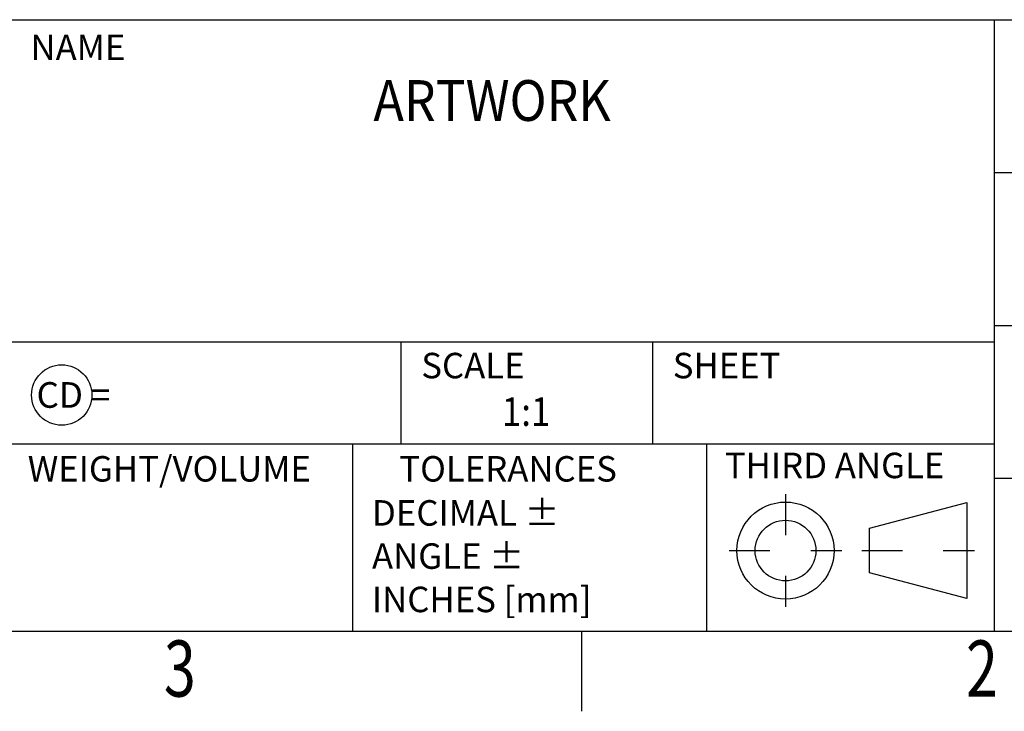
# Model space of a CAD drawing. Units: inches. Extents: x -0.2 to 21.2, y -0.2 to 15.7.
# Drawn here: x 15.7 to 18.1, y -0.2 to 1.5 of the extents above; entities that cross this region are included whole.
import ezdxf
from ezdxf.enums import TextEntityAlignment as Align

# ---------------------------------------------------------------- set-up
doc = ezdxf.new("R2010")
doc.units = ezdxf.units.IN
doc.header["$LTSCALE"] = 0.5
doc.header["$MEASUREMENT"] = 0
doc.linetypes.add('CENTER', pattern=[2, 1.25, -0.25, 0.25, -0.25])
doc.layers.add('FORMAT', color=8, linetype='Continuous')
doc.layers.add('FORMATTEXT', color=7, linetype='Continuous')
doc.styles.add('ROMANS', font='romans.shx', dxfattribs={"width": 0.75, "height": 0.15})
doc.styles.add('STYLE1', font='romans.shx', dxfattribs={"width": 0.75, "height": 0.225})
doc.styles.add('STYLE2', font='romans.shx', dxfattribs={"height": 0.1})
doc.styles.add('STYLE4', font='romans.shx', dxfattribs={"height": 0.0625})

# ---------------------------------------------------------------- blocks, each defined once
blk = doc.blocks.new('DWYERC')
at = {"layer": 'FORMAT'}
for p, q in [((10.76, 1.5), (21, 1.5)), ((18.075, 1.5), (18.075, 0)), ((18.075, 1.125), (21, 1.125)), ((18.075, 0.75), (21, 0.75)), ((15.661, 0.7093), (18.075, 0.7093)), ((16.6188, 0.7093), (16.6188, 0.4593)), ((17.236, 0.7093), (17.236, 0.4593)), ((15.661, 0.4593), (18.075, 0.4593)), ((16.4998, 0.4593), (16.4998, 0)), ((17.369, 0.4593), (17.369, 0)), ((18.075, 0.375), (21, 0.375)), ((0, 0), (21, 0)), ((17.063, -0.1969), (17.063, 0))]:
    blk.add_line(p, q, dxfattribs=at)
blk.add_circle((15.7863, 0.5791), 0.0741, dxfattribs=at)
at = {"layer": 'FORMATTEXT', "linetype": 'CENTER', "ltscale": 0.1}
for p, q in [((17.5626, 0.3357), (17.5626, 0.0593)), ((17.4244, 0.1975), (17.7008, 0.1975)), ((17.7498, 0.1975), (18.0262, 0.1975))]:
    blk.add_line(p, q, dxfattribs=at)
at = {"layer": 'FORMATTEXT'}
for p, q in [((17.7687, 0.2521), (18.0075, 0.3153)), ((18.0075, 0.3153), (18.0075, 0.0798)), ((17.7687, 0.143), (17.7687, 0.2521)), ((18.0075, 0.0798), (17.7687, 0.143))]:
    blk.add_line(p, q, dxfattribs=at)
for radius in [0.1191, 0.0745]:
    blk.add_circle((17.5626, 0.1975), radius, dxfattribs=at)
at = {"layer": 'FORMAT', "style": 'ROMANS'}
for s, height, p in [('NAME', 0.0625, (15.7096, 1.4009)), ('SCALE', 0.0625, (16.6687, 0.6202)), ('SHEET', 0.0625, (17.2859, 0.6202)), ('CD =  ', 0.063, (15.7245, 0.5478)), ('THIRD ANGLE', 0.0625, (17.4136, 0.3751)), ('WEIGHT/VOLUME', 0.0625, (15.7029, 0.3668)), ('TOLERANCES', 0.0625, (16.6148, 0.3668)), ('DECIMAL %%p', 0.0625, (16.5477, 0.2587)), ('ANGLE %%p', 0.0625, (16.5477, 0.1527)), ('INCHES [mm]', 0.0625, (16.5477, 0.0463))]:
    blk.add_text(s, height=height, dxfattribs=at).set_placement(p)
at = {"layer": 'FORMAT', "style": 'ROMANS', "width": 0.75}
for s, p in [('3', (16.0762, -0.1608)), ('2', (18.0447, -0.1608))]:
    blk.add_text(s, height=0.1378, dxfattribs=at).set_placement(p, align=Align.CENTER)
at = {"layer": 'FORMAT', "style": 'STYLE4', "flags": 4}
blk.add_attdef('DECTOL', text='', height=0.0625, dxfattribs=at).set_placement((17.3392, 0.2594), align=Align.RIGHT)
blk.add_attdef('ANGTOL', text='', height=0.0625, dxfattribs=at).set_placement((17.1195, 0.1531), align=Align.CENTER)
at = {"layer": 'FORMATTEXT', "style": 'STYLE4', "width": 0.75}
for tag, p in [('REVBLKDTEXTTOP', (11.1195, 1.395)), ('REVBLKDTEXTBTTM', (11.1195, 1.28)), ('REVBLKCTEXTTOP', (11.1195, 1.145)), ('REVBLKCTEXTBTTM', (11.1195, 1.03)), ('REVBLKBTEXTTOP', (11.1195, 0.895)), ('REVBLKBTEXTBTTM', (11.1195, 0.78)), ('REVBLKATEXTTOP', (11.1195, 0.645)), ('REVBLKATEXTBTTM', (11.1195, 0.53))]:
    blk.add_attdef(tag, p, '', height=0.07, dxfattribs=at)
at = {"layer": 'FORMATTEXT'}
for tag, height, style, width, p in [('BYD', 0.07, 'STYLE4', 0.75, (14.7503, 1.39)), ('RBDN', 0.1, 'STYLE2', 0.75, (10.8975, 1.325)), ('DATED', 0.07, 'STYLE4', 0.75, (14.7503, 1.28)), ('BYC', 0.07, 'STYLE4', 0.75, (14.7503, 1.14)), ('RBCN', 0.1, 'STYLE2', 0.75, (10.8975, 1.075)), ('DATEC', 0.07, 'STYLE4', 0.75, (14.7503, 1.03)), ('BYB', 0.07, 'STYLE4', 0.75, (14.7503, 0.89)), ('RBBN', 0.1, 'STYLE2', 0.75, (10.8975, 0.825)), ('DATEB', 0.07, 'STYLE4', 0.75, (14.7503, 0.78)), ('BYA', 0.07, 'STYLE4', 0.75, (14.7503, 0.64)), ('RBAN', 0.1, 'STYLE2', 0.75, (10.8975, 0.575)), ('DATEA', 0.07, 'STYLE4', 0.75, (14.7503, 0.53)), ('SCALE', 0.07, 'STYLE4', 0.9, (16.9259, 0.5034))]:
    blk.add_attdef(tag, text='', height=height, dxfattribs=dict(at, style=style, width=width)).set_placement(p, align=Align.CENTER)
at = {"layer": 'FORMATTEXT', "flags": 4}
for tag, height, style, width, p in [('DATE', 0.1, 'ROMANS', 0.75, (15.3485, 1.25)), ('T1L', 0.1, 'STYLE2', 0.9, (16.8425, 1.2517)), ('T2L', 0.1, 'STYLE2', 0.9, (16.8425, 1.0957)), ('MATERIALFR', 0.1, 'ROMANS', 0.75, (19.5375, 0.9709)), ('DRAFTER', 0.1, 'ROMANS', 0.75, (15.3485, 0.94)), ('T3L', 0.1, 'STYLE2', 0.9, (16.8425, 0.9397)), ('MATERIALDESCR', 0.1, 'ROMANS', 0.75, (19.5375, 0.7995)), ('T4L', 0.1, 'STYLE2', 0.9, (16.8425, 0.7837)), ('FINISHFR', 0.1, 'ROMANS', 0.75, (19.5375, 0.6045)), ('SHEET', 0.07, 'ROMANS', 0.9, (17.6557, 0.5036)), ('FINISHDESCR', 0.1, 'ROMANS', 0.75, (19.5375, 0.4331)), ('APPDBY', 0.1, 'ROMANS', 0.75, (15.3485, 0.32)), ('WEIGHT', 0.07, 'ROMANS', 0.75, (16.0919, 0.2252)), ('VOLUME', 0.07, 'ROMANS', 0.75, (16.0894, 0.0984))]:
    blk.add_attdef(tag, text='', height=height, dxfattribs=dict(at, style=style, width=width)).set_placement(p, align=Align.CENTER)
at = {"layer": 'FORMATTEXT', "style": 'STYLE1', "width": 0.625, "flags": 4}
blk.add_attdef('DWG_FR#', (18.6487, 0.0861), '', height=0.2, dxfattribs=at)

msp = doc.modelspace()

# ---------------------------------------------------------------- block references
ref = msp.add_blockref('DWYERC', (0, 0))
ref.add_attrib('T1L', 'ARTWORK', dxfattribs={"layer": 'FORMATTEXT', "height": 0.1, "style": 'STYLE2', "width": 0.9, "flags": 4}).set_placement((16.8425, 1.2516555), align=Align.CENTER)
ref.add_attrib('SCALE', '1:1', dxfattribs={"layer": 'FORMATTEXT', "height": 0.07, "style": 'STYLE4', "width": 0.9}).set_placement((16.9259271, 0.5034023), align=Align.CENTER)

doc.saveas('drawing.dxf')
